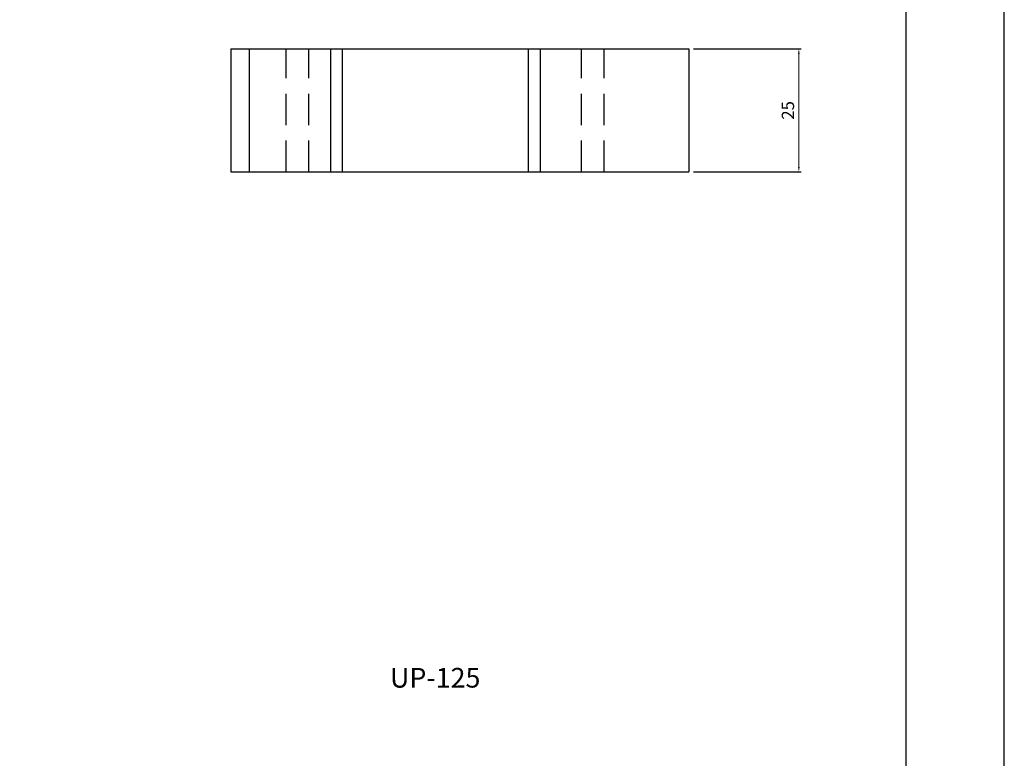
# Model space of a CAD drawing. Units: millimetres. Extents: x 3565 to 10426, y 4253 to 9026.
# Drawn here: x 7173 to 7374, y 5068 to 5218 of the extents above; entities that cross this region are included whole.
import ezdxf

# ---------------------------------------------------------------- set-up
doc = ezdxf.new("R2010")
doc.units = ezdxf.units.MM
doc.header["$PDMODE"] = 98
doc.linetypes.add('HIDDEN', pattern=[9.525, 6.35, -3.175])
doc.layers.add('Layout', color=9, linetype='Continuous')
doc.layers.add('Layout 2 - Gride', color=253, linetype='Continuous', plot=False)
doc.styles.get("Standard").update_dxf_attribs({"font": 'arial.ttf', "height": 2.5})
doc.dimstyles.new('ISO-25', dxfattribs={"dimtxt": 2.5, "dimasz": 2.5, "dimexe": 1.25, "dimexo": 0.625, "dimtad": 1, "dimtxsty": 'Standard', "dimcen": 2.5, "dimadec": 0, "dimazin": 0, "dimtfac": 1, "dimtmove": 0, "dimatfit": 3, "dimfxl": 1, "dimarcsym": 0})

# ---------------------------------------------------------------- blocks, each defined once
blk = doc.blocks.new('*D538')
at = {"color": 0, "lineweight": -2}
for p, q in [((7310.39, 5211.87), (7332.28, 5211.87)), ((7310.39, 5186.87), (7332.28, 5186.87))]:
    blk.add_line(p, q, dxfattribs=at)
at = {"color": 0, "lineweight": 13}
blk.add_line((7331.78, 5187.87), (7331.78, 5210.87), dxfattribs=at)
at = {"color": 0}
for points in [[(7331.95, 5210.87), (7331.61, 5210.87), (7331.78, 5211.87)], [(7331.61, 5187.87), (7331.95, 5187.87), (7331.78, 5186.87)]]:
    blk.add_solid(points, dxfattribs=at)
at = {"layer": 'DEFPOINTS', "color": 0}
for p in [(7309.39, 5211.87), (7331.78, 5211.87), (7309.39, 5186.87)]:
    blk.add_point(p, dxfattribs=at)
at = {"color": 0, "insert": (7329.88, 5199.37), "char_height": 2.5, "attachment_point": 5, "rotation": 90}
blk.add_mtext('25', dxfattribs=at)

msp = doc.modelspace()

# ---------------------------------------------------------------- linework, layer by layer
for p, q in [((7216.387, 5211.865), (7216.387, 5186.865)), ((7216.387, 5211.865), (7309.387, 5211.865)), ((7220.087, 5211.865), (7220.087, 5186.865)), ((7236.587, 5211.865), (7236.587, 5186.865)), ((7238.987, 5211.865), (7238.987, 5186.865)), ((7276.787, 5211.865), (7276.787, 5186.865)), ((7279.187, 5211.865), (7279.187, 5186.865)), ((7309.387, 5211.865), (7309.387, 5186.865)), ((7216.387, 5186.865), (7309.387, 5186.865))]:
    msp.add_line(p, q)
at = {"color": 8, "linetype": 'HIDDEN'}
for p, q in [((7227.587, 5186.865), (7227.587, 5211.865)), ((7232.187, 5186.865), (7232.187, 5211.865)), ((7287.587, 5186.865), (7287.587, 5211.865)), ((7292.187, 5186.865), (7292.187, 5211.865))]:
    msp.add_line(p, q, dxfattribs=at)
at = {"layer": 'Layout', "flags": 128}
msp.add_lwpolyline([(6953.525, 4917.491), (7373.525, 4917.491), (7373.525, 5511.491), (6953.525, 5511.491), (6953.525, 4917.491)], dxfattribs=at)
at = {"layer": 'Layout 2 - Gride', "color": 2}
msp.add_3dface([(6973.525, 5438.008), (7353.525, 5438.008), (7353.525, 4974.974), (6973.525, 4974.974)], dxfattribs=at)

# ---------------------------------------------------------------- texts
at = {"color": 1, "insert": (7257.887, 5083.508), "char_height": 4, "attachment_point": 5}
msp.add_mtext('UP-125', dxfattribs=at)

# ---------------------------------------------------------------- dimensions: what is measured, and where the dimension line sits
at = {"color": 1}
dim = msp.add_linear_dim(base=(7331.778, 5211.865), p1=(7309.387, 5186.865), p2=(7309.387, 5211.865), angle=90, dimstyle='ISO-25', override={"dimasz": 1, "dimexe": 0.5, "dimexo": 1, "dimlwd": 13}, dxfattribs=at)
dim.commit()
dim.dimension.update_dxf_attribs({"geometry": '*D538', "text_midpoint": (7329.877, 5199.365)})

doc.saveas('drawing.dxf')
